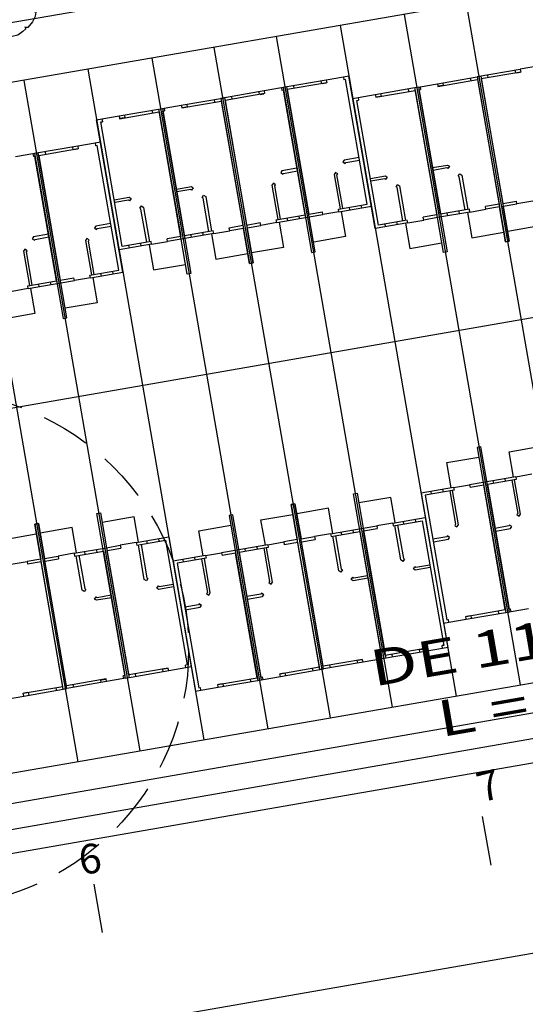
# Model space of a CAD drawing. Units: millimetres. Extents: x 179965 to 182018, y 1680129 to 1681412.
# Drawn here: x 180554 to 180579, y 1681169 to 1681219 of the extents above; entities that cross this region are included whole.
import ezdxf

# ---------------------------------------------------------------- set-up
doc = ezdxf.new("R2010")
doc.units = ezdxf.units.MM
doc.header["$LTSCALE"] = 10
doc.header["$MEASUREMENT"] = 0
doc.linetypes.add('DASHDOT2', pattern=[0.5, 0.25, -0.125, 0, -0.125])
doc.linetypes.add('HIDDEN', pattern=[0.375, 0.25, -0.125])
for name, color, linetype in [('DETALHES', 7, 'HIDDEN'), ('Eixo', 7, 'DASHDOT2'), ('RUAS', 1, 'Continuous'), ('ÁGUA', 4, 'Continuous')]:
    doc.layers.add(name, color=color, linetype=linetype)
doc.styles.add('TEMP', font='ARIAL.TTF', dxfattribs={"width": 1.4})
doc.styles.add('texto', font='ARIAL.TTF')

# ---------------------------------------------------------------- blocks, each defined once
blk = doc.blocks.new('ARPLS507')
for q in [(-0.035, 0.035), (-0.035, -0.035), (0.035, 0.035), (0.035, -0.035)]:
    blk.add_line((0, 0), q)
blk.add_lwpolyline([(0.339, -0.335), (0.316, -0.333), (0.332, -0.362), (0.285, -0.404), (0.204, -0.47), (0.114, -0.494), (0.03, -0.497), (0.021, -0.471), (-0.01, -0.361), (-0.039, -0.319), (-0.02, -0.401), (-0.029, -0.451), (-0.023, -0.47), (-0.047, -0.484), (-0.043, -0.509), (-0.105, -0.501), (-0.11, -0.499), (-0.181, -0.46), (-0.186, -0.434), (-0.201, -0.451), (-0.267, -0.423), (-0.364, -0.358), (-0.414, -0.289), (-0.416, -0.246), (-0.381, -0.215), (-0.261, -0.151), (-0.261, -0.123), (-0.411, -0.195), (-0.436, -0.195), (-0.466, -0.17), (-0.505, -0.042), (-0.495, 0.023), (-0.476, 0.164), (-0.434, 0.232), (-0.419, 0.241), (-0.378, 0.21), (-0.339, 0.177), (-0.306, 0.148), (-0.307, 0.165), (-0.363, 0.222), (-0.388, 0.254), (-0.408, 0.277), (-0.351, 0.356), (-0.283, 0.405), (-0.237, 0.442), (-0.182, 0.472), (-0.164, 0.462), (-0.159, 0.448), (-0.155, 0.465), (-0.145, 0.479), (-0.087, 0.494), (-0.032, 0.491), (-0.022, 0.489), (0.02, 0.499), (0.066, 0.5), (0.075, 0.473), (0.068, 0.427), (0.073, 0.43), (0.082, 0.451), (0.097, 0.47), (0.117, 0.478), (0.168, 0.469), (0.298, 0.391), (0.297, 0.37), (0.256, 0.301), (0.223, 0.248), (0.225, 0.235), (0.295, 0.305), (0.323, 0.324), (0.347, 0.342), (0.398, 0.296), (0.43, 0.241), (0.472, 0.167), (0.495, 0.043), (0.501, -0.024), (0.477, -0.044), (0.432, -0.056), (0.38, -0.057), (0.396, -0.068), (0.458, -0.071), (0.479, -0.072), (0.489, -0.077), (0.485, -0.12), (0.475, -0.164), (0.441, -0.244), (0.364, -0.335)], close=True)

msp = doc.modelspace()

# ---------------------------------------------------------------- linework, layer by layer
at = {"layer": 'DETALHES'}
msp.add_circle((180549.341, 1681187.416), 13.065, dxfattribs=at)
at = {"layer": 'Eixo'}
for p, q in [((180577.743, 1681176.456), (180577.316, 1681178.92)), ((180558.037, 1681173.039), (180557.61, 1681175.503))]:
    msp.add_line(p, q, dxfattribs=at)
at = {"layer": 'RUAS'}
for p, q in [((180614.455, 1681226.728), (180530.211, 1681212.108)), ((180532.296, 1681215.516), (180577.454, 1681223.347)), ((180576.485, 1681220.133), (180582.38, 1681186.142)), ((180573.332, 1681219.586), (180579.226, 1681185.595)), ((180570.086, 1681219.022), (180575.98, 1681185.031)), ((180566.839, 1681218.459), (180572.733, 1681184.468)), ((180563.686, 1681217.913), (180569.581, 1681183.922)), ((180560.533, 1681217.366), (180566.427, 1681183.375)), ((180580.102, 1681216.954), (180579.225, 1681216.802)), ((180557.287, 1681216.803), (180563.181, 1681182.812)), ((180570.261, 1681216.411), (180569.384, 1681216.259)), ((180570.261, 1681216.41), (180570.285, 1681216.272)), ((180576.688, 1681216.362), (180576.712, 1681216.224)), ((180577.565, 1681216.514), (180577.588, 1681216.376)), ((180578.954, 1681216.754), (180578.978, 1681216.617)), ((180579.022, 1681216.624), (180579.214, 1681216.658)), ((180579.225, 1681216.801), (180579.249, 1681216.664)), ((180554.04, 1681216.24), (180559.934, 1681182.249)), ((180567.108, 1681215.864), (180566.231, 1681215.712)), ((180567.108, 1681215.863), (180567.132, 1681215.725)), ((180567.724, 1681215.97), (180567.748, 1681215.832)), ((180569.113, 1681216.211), (180569.137, 1681216.073)), ((180569.181, 1681216.081), (180569.373, 1681216.114)), ((180569.384, 1681216.258), (180569.408, 1681216.12)), ((180574.15, 1681215.922), (180575.027, 1681216.074)), ((180574.151, 1681215.922), (180574.174, 1681215.784)), ((180575.027, 1681216.074), (180575.051, 1681215.936)), ((180575.278, 1681215.975), (180575.086, 1681215.942)), ((180575.298, 1681216.121), (180575.322, 1681215.983)), ((180550.887, 1681215.694), (180556.782, 1681181.703)), ((180564.571, 1681215.423), (180564.595, 1681215.285)), ((180565.96, 1681215.664), (180565.984, 1681215.526)), ((180566.028, 1681215.534), (180566.22, 1681215.567)), ((180566.231, 1681215.711), (180566.255, 1681215.573)), ((180570.997, 1681215.376), (180571.874, 1681215.528)), ((180570.997, 1681215.375), (180571.021, 1681215.237)), ((180571.874, 1681215.527), (180571.898, 1681215.389)), ((180572.125, 1681215.428), (180571.933, 1681215.395)), ((180572.145, 1681215.574), (180572.169, 1681215.436)), ((180573.534, 1681215.815), (180573.558, 1681215.677)), ((180561.157, 1681214.832), (180562.033, 1681214.984)), ((180561.157, 1681214.831), (180561.181, 1681214.693)), ((180562.034, 1681214.983), (180562.058, 1681214.845)), ((180562.284, 1681214.885), (180562.092, 1681214.851)), ((180562.305, 1681215.03), (180562.328, 1681214.892)), ((180563.694, 1681215.271), (180563.718, 1681215.133)), ((180558.003, 1681214.285), (180558.88, 1681214.437)), ((180558.88, 1681214.437), (180561.073, 1681214.817)), ((180558.88, 1681214.437), (180558.904, 1681214.299)), ((180559.131, 1681214.338), (180558.939, 1681214.305)), ((180559.151, 1681214.484), (180559.175, 1681214.346)), ((180560.541, 1681214.724), (180560.564, 1681214.587)), ((180561.073, 1681214.817), (180562.523, 1681206.452)), ((180558.003, 1681214.285), (180558.027, 1681214.147)), ((180556.78, 1681212.909), (180554.587, 1681212.529)), ((180556.509, 1681212.862), (180556.533, 1681212.724)), ((180557.657, 1681213.062), (180556.78, 1681212.91)), ((180556.78, 1681212.909), (180556.804, 1681212.771)), ((180557.928, 1681213.108), (180557.657, 1681213.061)), ((180557.657, 1681213.061), (180557.681, 1681212.924)), ((180557.764, 1681212.938), (180557.681, 1681212.924)), ((180558.86, 1681206.622), (180557.764, 1681212.938)), ((180559.071, 1681206.517), (180557.928, 1681213.108)), ((180554.504, 1681212.516), (180553.627, 1681212.364)), ((180554.775, 1681212.562), (180554.504, 1681212.515)), ((180554.504, 1681212.515), (180554.528, 1681212.377)), ((180554.611, 1681212.391), (180554.528, 1681212.377)), ((180554.587, 1681212.529), (180556.038, 1681204.164)), ((180555.707, 1681206.076), (180554.611, 1681212.391)), ((180555.918, 1681205.97), (180554.775, 1681212.562)), ((180556.804, 1681212.771), (180554.799, 1681212.424)), ((180554.799, 1681212.424), (180555.894, 1681206.108)), ((180555.12, 1681212.622), (180555.143, 1681212.484)), ((180556.577, 1681212.732), (180556.769, 1681212.765)), ((180532.988, 1681196.094), (180619.694, 1681211.13)), ((180571.143, 1681209.916), (180571.167, 1681209.777)), ((180571.262, 1681209.936), (180571.464, 1681209.971)), ((180577.486, 1681209.71), (180577.461, 1681209.852)), ((180579.052, 1681209.982), (180579.028, 1681210.123)), ((180579.865, 1681210.123), (180579.052, 1681209.982)), ((180567.99, 1681209.369), (180568.014, 1681209.231)), ((180568.109, 1681209.389), (180568.311, 1681209.424)), ((180569.212, 1681209.438), (180569.187, 1681209.58)), ((180570.024, 1681209.579), (180569.212, 1681209.438)), ((180570.024, 1681209.579), (180570, 1681209.72)), ((180570.542, 1681209.813), (180570.566, 1681209.673)), ((180575.388, 1681209.488), (180575.186, 1681209.453)), ((180575.506, 1681209.509), (180575.53, 1681209.371)), ((180576.107, 1681209.615), (180576.131, 1681209.475)), ((180576.673, 1681209.569), (180576.649, 1681209.71)), ((180576.673, 1681209.569), (180577.486, 1681209.71)), ((180566.059, 1681208.892), (180566.034, 1681209.033)), ((180566.871, 1681209.032), (180566.059, 1681208.892)), ((180566.871, 1681209.032), (180566.847, 1681209.173)), ((180567.389, 1681209.266), (180567.413, 1681209.126)), ((180572.235, 1681208.942), (180572.033, 1681208.907)), ((180572.353, 1681208.963), (180572.377, 1681208.824)), ((180572.954, 1681209.068), (180572.978, 1681208.928)), ((180573.52, 1681209.022), (180573.495, 1681209.163)), ((180573.52, 1681209.022), (180574.333, 1681209.163)), ((180574.333, 1681209.163), (180574.308, 1681209.305)), ((180562.394, 1681208.398), (180562.192, 1681208.363)), ((180562.512, 1681208.419), (180562.536, 1681208.281)), ((180563.113, 1681208.524), (180563.137, 1681208.385)), ((180563.679, 1681208.479), (180563.655, 1681208.619)), ((180563.679, 1681208.479), (180564.492, 1681208.62)), ((180564.492, 1681208.62), (180564.467, 1681208.762)), ((180557.249, 1681208.231), (180557.177, 1681208.129)), ((180557.177, 1681208.129), (180557.48, 1681206.383)), ((180557.364, 1681208.151), (180557.249, 1681208.231)), ((180557.325, 1681208.096), (180557.364, 1681208.151)), ((180557.618, 1681206.407), (180557.325, 1681208.096)), ((180559.241, 1681207.851), (180559.039, 1681207.816)), ((180559.359, 1681207.872), (180559.383, 1681207.734)), ((180559.96, 1681207.978), (180559.984, 1681207.838)), ((180560.526, 1681207.932), (180560.502, 1681208.072)), ((180560.526, 1681207.932), (180561.339, 1681208.073)), ((180561.339, 1681208.073), (180561.314, 1681208.215)), ((180562.028, 1681208.193), (180561.339, 1681208.073)), ((180562.336, 1681206.419), (180562.028, 1681208.193)), ((180554.096, 1681207.685), (180554.024, 1681207.582)), ((180554.024, 1681207.582), (180554.327, 1681205.836)), ((180554.211, 1681207.604), (180554.096, 1681207.685)), ((180554.172, 1681207.549), (180554.211, 1681207.604)), ((180554.465, 1681205.86), (180554.172, 1681207.549)), ((180557.396, 1681206.369), (180558.86, 1681206.622)), ((180557.42, 1681206.231), (180557.396, 1681206.371)), ((180557.42, 1681206.231), (180559.071, 1681206.517)), ((180557.938, 1681206.464), (180557.962, 1681206.325)), ((180558.539, 1681206.567), (180558.563, 1681206.429)), ((180558.658, 1681206.587), (180558.86, 1681206.622)), ((180562.523, 1681206.452), (180562.336, 1681206.419)), ((180554.243, 1681205.822), (180555.707, 1681206.076)), ((180554.267, 1681205.684), (180555.918, 1681205.97)), ((180554.785, 1681205.917), (180554.809, 1681205.778)), ((180555.386, 1681206.021), (180555.41, 1681205.882)), ((180555.505, 1681206.041), (180555.707, 1681206.076)), ((180555.894, 1681206.108), (180556.583, 1681206.228)), ((180555.918, 1681205.97), (180556.607, 1681206.09)), ((180556.225, 1681204.197), (180555.918, 1681205.97)), ((180556.607, 1681206.09), (180556.583, 1681206.231)), ((180557.42, 1681206.231), (180556.607, 1681206.09)), ((180557.539, 1681206.246), (180557.76, 1681204.97)), ((180554.267, 1681205.684), (180553.454, 1681205.543)), ((180554.267, 1681205.684), (180554.243, 1681205.824)), ((180554.386, 1681205.699), (180554.607, 1681204.423)), ((180557.76, 1681204.97), (180556.143, 1681204.69)), ((180554.607, 1681204.423), (180552.99, 1681204.143)), ((180556.038, 1681204.164), (180556.225, 1681204.197)), ((180577.229, 1681197.67), (180577.042, 1681197.638)), ((180577.042, 1681197.638), (180577.349, 1681195.864)), ((180578.679, 1681189.305), (180577.229, 1681197.67)), ((180578.66, 1681197.411), (180580.277, 1681197.691)), ((180578.881, 1681196.135), (180578.66, 1681197.411)), ((180575.507, 1681196.864), (180577.124, 1681197.145)), ((180575.728, 1681195.588), (180575.507, 1681196.864)), ((180577.349, 1681195.864), (180576.659, 1681195.745)), ((180579, 1681196.15), (180577.349, 1681195.864)), ((180577.349, 1681195.864), (180578.492, 1681189.273)), ((180579.024, 1681196.013), (180577.561, 1681195.759)), ((180577.881, 1681195.814), (180577.857, 1681195.952)), ((180578.482, 1681195.917), (180578.458, 1681196.056)), ((180578.802, 1681195.974), (180579.095, 1681194.285)), ((180579.243, 1681194.252), (180578.94, 1681195.998)), ((180579, 1681196.15), (180579.813, 1681196.291)), ((180579, 1681196.15), (180579.024, 1681196.01)), ((180575.846, 1681195.604), (180574.196, 1681195.317)), ((180575.87, 1681195.466), (180574.407, 1681195.212)), ((180574.728, 1681195.267), (180574.704, 1681195.405)), ((180575.329, 1681195.37), (180575.305, 1681195.51)), ((180575.649, 1681195.427), (180575.942, 1681193.738)), ((180576.089, 1681193.705), (180575.787, 1681195.451)), ((180575.846, 1681195.604), (180576.659, 1681195.745)), ((180575.846, 1681195.604), (180575.871, 1681195.463)), ((180576.659, 1681195.745), (180576.684, 1681195.603)), ((180577.373, 1681195.726), (180576.683, 1681195.607)), ((180578.468, 1681189.411), (180577.373, 1681195.726)), ((180577.762, 1681195.794), (180577.561, 1681195.759)), ((180577.561, 1681195.759), (180578.656, 1681189.443)), ((180570.763, 1681195.281), (180570.95, 1681195.314)), ((180572.214, 1681186.916), (180570.763, 1681195.281)), ((180570.95, 1681195.314), (180571.258, 1681193.54)), ((180572.656, 1681195.102), (180571.039, 1681194.821)), ((180572.878, 1681193.826), (180572.656, 1681195.102)), ((180574.196, 1681195.317), (180575.339, 1681188.726)), ((180574.609, 1681195.247), (180574.407, 1681195.212)), ((180574.407, 1681195.212), (180575.502, 1681188.896)), ((180572.761, 1681193.801), (180574.411, 1681194.087)), ((180572.784, 1681193.663), (180574.248, 1681193.916)), ((180573.327, 1681193.755), (180573.302, 1681193.894)), ((180573.928, 1681193.86), (180573.904, 1681193.999)), ((180574.046, 1681193.881), (180574.248, 1681193.916)), ((180574.248, 1681193.916), (180575.343, 1681187.601)), ((180574.411, 1681194.087), (180575.554, 1681187.495)), ((180579.095, 1681194.285), (180579.056, 1681194.23)), ((180579.056, 1681194.23), (180579.171, 1681194.15)), ((180579.171, 1681194.15), (180579.243, 1681194.252)), ((180570.775, 1681193.314), (180570.751, 1681193.452)), ((180570.893, 1681193.335), (180571.095, 1681193.37)), ((180571.258, 1681193.54), (180571.948, 1681193.66)), ((180571.282, 1681193.402), (180571.972, 1681193.522)), ((180572.377, 1681187.086), (180571.282, 1681193.402)), ((180572.761, 1681193.801), (180571.948, 1681193.66)), ((180571.948, 1681193.66), (180571.972, 1681193.518)), ((180572.761, 1681193.801), (180572.785, 1681193.66)), ((180573.171, 1681191.931), (180572.868, 1681193.677)), ((180573.006, 1681193.701), (180573.299, 1681192.012)), ((180575.942, 1681193.738), (180575.903, 1681193.684)), ((180575.903, 1681193.684), (180576.017, 1681193.603)), ((180576.017, 1681193.603), (180576.089, 1681193.705)), ((180578.65, 1681193.654), (180577.947, 1681193.532)), ((180577.971, 1681193.394), (180578.731, 1681193.526)), ((180578.682, 1681193.699), (180578.65, 1681193.654)), ((180578.796, 1681193.618), (180578.682, 1681193.699)), ((180578.731, 1681193.526), (180578.796, 1681193.618)), ((180536.105, 1681178.117), (180622.815, 1681193.153)), ((180560.313, 1681192.767), (180560.289, 1681192.906)), ((180560.914, 1681192.872), (180560.89, 1681193.011)), ((180561.032, 1681192.893), (180561.234, 1681192.928)), ((180569.608, 1681193.254), (180568.795, 1681193.113)), ((180568.795, 1681193.113), (180568.819, 1681192.971)), ((180569.608, 1681193.254), (180569.632, 1681193.113)), ((180570.174, 1681193.208), (180570.15, 1681193.348)), ((180575.497, 1681193.107), (180574.793, 1681192.985)), ((180574.817, 1681192.847), (180575.578, 1681192.979)), ((180575.529, 1681193.152), (180575.497, 1681193.107)), ((180575.643, 1681193.071), (180575.529, 1681193.152)), ((180575.578, 1681192.979), (180575.643, 1681193.071)), ((180557.761, 1681192.325), (180557.737, 1681192.464)), ((180557.879, 1681192.347), (180558.081, 1681192.382)), ((180559.747, 1681192.813), (180558.934, 1681192.672)), ((180558.934, 1681192.672), (180558.958, 1681192.53)), ((180559.747, 1681192.813), (180559.771, 1681192.672)), ((180565.296, 1681192.364), (180565.272, 1681192.502)), ((180565.898, 1681192.467), (180565.873, 1681192.606)), ((180566.415, 1681192.7), (180567.228, 1681192.841)), ((180566.415, 1681192.7), (180566.44, 1681192.56)), ((180567.228, 1681192.841), (180567.253, 1681192.699)), ((180556.594, 1681192.266), (180555.781, 1681192.125)), ((180555.781, 1681192.125), (180555.805, 1681191.983)), ((180556.594, 1681192.266), (180556.618, 1681192.125)), ((180557.16, 1681192.22), (180557.136, 1681192.36)), ((180562.143, 1681191.817), (180562.119, 1681191.955)), ((180562.744, 1681191.92), (180562.72, 1681192.059)), ((180563.262, 1681192.153), (180564.075, 1681192.294)), ((180563.262, 1681192.153), (180563.286, 1681192.013)), ((180564.075, 1681192.294), (180564.099, 1681192.153)), ((180565.178, 1681192.344), (180564.976, 1681192.309)), ((180573.273, 1681191.859), (180573.171, 1681191.931)), ((180573.354, 1681191.973), (180573.273, 1681191.859)), ((180573.299, 1681192.012), (180573.354, 1681191.973)), ((180541.456, 1681177.523), (180623.889, 1681191.817)), ((180553.401, 1681191.712), (180554.214, 1681191.853)), ((180554.214, 1681191.853), (180554.239, 1681191.711)), ((180562.025, 1681191.797), (180561.823, 1681191.762)), ((180573.805, 1681191.485), (180573.885, 1681191.599)), ((180573.897, 1681191.42), (180573.805, 1681191.485)), ((180573.885, 1681191.599), (180573.93, 1681191.568)), ((180574.658, 1681191.552), (180573.897, 1681191.42)), ((180573.93, 1681191.568), (180574.634, 1681191.69)), ((180576.463, 1681189.063), (180578.468, 1681189.411)), ((180578.656, 1681189.443), (180578.739, 1681189.458)), ((180578.763, 1681189.32), (180578.739, 1681189.458)), ((180578.764, 1681189.319), (180579.64, 1681189.471)), ((180575.502, 1681188.896), (180575.586, 1681188.911)), ((180575.61, 1681188.773), (180575.586, 1681188.911)), ((180575.61, 1681188.772), (180576.487, 1681188.924)), ((180576.487, 1681188.925), (180576.463, 1681189.063)), ((180576.487, 1681188.925), (180578.679, 1681189.305)), ((180576.69, 1681189.102), (180576.498, 1681189.069)), ((180576.758, 1681188.972), (180576.734, 1681189.11)), ((180578.147, 1681189.213), (180578.123, 1681189.351)), ((180578.492, 1681189.273), (180578.763, 1681189.32)), ((180575.339, 1681188.726), (180575.61, 1681188.773)), ((180574.382, 1681187.434), (180572.377, 1681187.086)), ((180574.135, 1681187.249), (180574.111, 1681187.387)), ((180574.156, 1681187.395), (180574.348, 1681187.428)), ((180574.406, 1681187.296), (180574.382, 1681187.434)), ((180575.283, 1681187.447), (180574.406, 1681187.295)), ((180575.343, 1681187.601), (180575.259, 1681187.586)), ((180575.283, 1681187.448), (180575.259, 1681187.586)), ((180575.554, 1681187.495), (180575.283, 1681187.448)), ((180571.003, 1681186.848), (180571.195, 1681186.881)), ((180571.253, 1681186.749), (180571.229, 1681186.887)), ((180572.13, 1681186.901), (180571.253, 1681186.748)), ((180572.13, 1681186.901), (180572.106, 1681187.039)), ((180574.406, 1681187.296), (180572.214, 1681186.916)), ((180572.746, 1681187.008), (180572.722, 1681187.146)), ((180561.121, 1681186.261), (180561.097, 1681186.399)), ((180561.142, 1681186.407), (180561.334, 1681186.44)), ((180561.392, 1681186.308), (180561.368, 1681186.446)), ((180562.269, 1681186.459), (180561.392, 1681186.307)), ((180562.269, 1681186.46), (180562.245, 1681186.598)), ((180568.716, 1681186.309), (180568.692, 1681186.447)), ((180569.593, 1681186.461), (180569.569, 1681186.599)), ((180570.982, 1681186.702), (180570.958, 1681186.84)), ((180557.989, 1681185.86), (180558.181, 1681185.893)), ((180558.239, 1681185.761), (180558.215, 1681185.899)), ((180559.116, 1681185.912), (180558.239, 1681185.76)), ((180559.116, 1681185.913), (180559.092, 1681186.051)), ((180559.732, 1681186.02), (180559.708, 1681186.158)), ((180565.563, 1681185.763), (180565.539, 1681185.9)), ((180566.179, 1681185.869), (180566.155, 1681186.007)), ((180566.179, 1681185.869), (180567.056, 1681186.021)), ((180567.056, 1681186.021), (180567.032, 1681186.159)), ((180567.258, 1681186.199), (180567.066, 1681186.165)), ((180567.327, 1681186.068), (180567.303, 1681186.206)), ((180555.702, 1681185.321), (180555.678, 1681185.459)), ((180556.579, 1681185.473), (180556.555, 1681185.611)), ((180557.968, 1681185.714), (180557.944, 1681185.852)), ((180563.026, 1681185.323), (180563.002, 1681185.461)), ((180563.026, 1681185.322), (180563.903, 1681185.474)), ((180563.902, 1681185.475), (180563.879, 1681185.613)), ((180564.105, 1681185.652), (180563.913, 1681185.619)), ((180564.173, 1681185.522), (180564.15, 1681185.66)), ((180553.165, 1681184.881), (180554.042, 1681185.033)), ((180554.042, 1681185.033), (180554.018, 1681185.171)), ((180554.245, 1681185.211), (180554.052, 1681185.177)), ((180554.313, 1681185.08), (180554.289, 1681185.218))]:
    msp.add_line(p, q, dxfattribs=at)
at = {"layer": 'RUAS', "ltscale": 30}
for p, q in [((180539.997, 1681174.732), (180620.05, 1681188.614)), ((180541.62, 1681165.372), (180625.805, 1681179.97))]:
    msp.add_line(p, q, dxfattribs=at)
at = {"layer": 'RUAS'}
for points in [[(180570.024, 1681209.579), (180571.675, 1681209.865), (180570.532, 1681216.457), (180570.261, 1681216.41)], [(180575.027, 1681216.074), (180577.22, 1681216.454), (180578.67, 1681208.089), (180578.483, 1681208.056), (180578.176, 1681209.83), (180577.486, 1681209.71)], [(180579.225, 1681216.801), (180577.033, 1681216.421), (180578.483, 1681208.056), (180578.67, 1681208.089), (180578.363, 1681209.862), (180579.052, 1681209.982)], [(180579.249, 1681216.664), (180577.244, 1681216.316), (180578.339, 1681210), (180579.029, 1681210.12)], [(180566.871, 1681209.032), (180568.522, 1681209.319), (180567.379, 1681215.91), (180567.108, 1681215.863)], [(180569.384, 1681216.258), (180567.192, 1681215.878), (180568.642, 1681207.513), (180568.829, 1681207.545), (180568.522, 1681209.319), (180569.212, 1681209.438)], [(180569.408, 1681216.12), (180567.403, 1681215.772), (180568.498, 1681209.457), (180569.188, 1681209.576)], [(180570.001, 1681209.717), (180571.464, 1681209.971), (180570.369, 1681216.287), (180570.285, 1681216.272)], [(180571.874, 1681215.527), (180574.066, 1681215.907), (180575.517, 1681207.542), (180575.33, 1681207.509), (180575.022, 1681209.283), (180574.333, 1681209.163)], [(180576.673, 1681209.569), (180575.023, 1681209.283), (180573.88, 1681215.875), (180574.151, 1681215.922)], [(180575.051, 1681215.936), (180577.056, 1681216.283), (180578.152, 1681209.968), (180577.462, 1681209.848)], [(180562.034, 1681214.983), (180564.226, 1681215.364), (180565.676, 1681206.998), (180565.489, 1681206.966), (180565.182, 1681208.739), (180564.492, 1681208.62)], [(180566.231, 1681215.711), (180564.039, 1681215.331), (180565.489, 1681206.966), (180565.676, 1681206.998), (180565.369, 1681208.772), (180566.059, 1681208.892)], [(180566.255, 1681215.573), (180564.25, 1681215.226), (180565.345, 1681208.91), (180566.035, 1681209.029)], [(180566.848, 1681209.17), (180568.311, 1681209.424), (180567.216, 1681215.74), (180567.132, 1681215.725)], [(180573.52, 1681209.022), (180571.869, 1681208.736), (180570.726, 1681215.328), (180570.997, 1681215.375)], [(180571.898, 1681215.389), (180573.903, 1681215.737), (180574.998, 1681209.421), (180574.309, 1681209.301)], [(180576.649, 1681209.707), (180575.186, 1681209.453), (180574.091, 1681215.769), (180574.174, 1681215.784)], [(180563.679, 1681208.479), (180562.029, 1681208.193), (180560.886, 1681214.784), (180561.157, 1681214.831)], [(180562.058, 1681214.845), (180564.063, 1681215.193), (180565.158, 1681208.877), (180564.468, 1681208.758)], [(180573.496, 1681209.16), (180572.033, 1681208.907), (180570.937, 1681215.222), (180571.021, 1681215.237)], [(180558.904, 1681214.299), (180560.909, 1681214.646), (180562.005, 1681208.331), (180561.315, 1681208.211)], [(180563.655, 1681208.617), (180562.192, 1681208.363), (180561.097, 1681214.679), (180561.181, 1681214.693)], [(180560.526, 1681207.932), (180558.875, 1681207.646), (180557.732, 1681214.238), (180558.003, 1681214.285)], [(180560.502, 1681208.07), (180559.039, 1681207.816), (180557.944, 1681214.132), (180558.027, 1681214.147)], [(180571.054, 1681212.336), (180570.293, 1681212.204), (180570.228, 1681212.111), (180570.342, 1681212.031), (180570.374, 1681212.076), (180571.078, 1681212.198)], [(180574.776, 1681211.818), (180575.537, 1681211.95), (180575.629, 1681211.885), (180575.548, 1681211.771), (180575.503, 1681211.802), (180574.8, 1681211.68)], [(180567.901, 1681211.789), (180567.14, 1681211.657), (180567.075, 1681211.565), (180567.189, 1681211.484), (180567.221, 1681211.529), (180567.925, 1681211.651)], [(180570.222, 1681209.756), (180569.929, 1681211.445), (180569.968, 1681211.499), (180569.854, 1681211.58), (180569.781, 1681211.478), (180570.084, 1681209.732)], [(180571.623, 1681211.271), (180572.383, 1681211.403), (180572.476, 1681211.338), (180572.395, 1681211.224), (180572.35, 1681211.255), (180571.646, 1681211.133)], [(180576.427, 1681209.669), (180576.134, 1681211.358), (180576.08, 1681211.396), (180576.16, 1681211.511), (180576.262, 1681211.439), (180576.565, 1681209.693)], [(180561.782, 1681210.728), (180562.543, 1681210.86), (180562.635, 1681210.795), (180562.554, 1681210.68), (180562.51, 1681210.712), (180561.806, 1681210.59)], [(180567.069, 1681209.209), (180566.776, 1681210.898), (180566.815, 1681210.953), (180566.701, 1681211.033), (180566.629, 1681210.931), (180566.931, 1681209.185)], [(180573.274, 1681209.122), (180572.981, 1681210.811), (180572.926, 1681210.849), (180573.007, 1681210.964), (180573.109, 1681210.892), (180573.412, 1681209.146)], [(180563.434, 1681208.578), (180563.141, 1681210.267), (180563.086, 1681210.306), (180563.166, 1681210.42), (180563.269, 1681210.348), (180563.571, 1681208.602)], [(180558.629, 1681210.181), (180559.389, 1681210.313), (180559.482, 1681210.248), (180559.401, 1681210.133), (180559.356, 1681210.165), (180558.653, 1681210.043)], [(180560.28, 1681208.032), (180559.987, 1681209.721), (180559.933, 1681209.759), (180560.013, 1681209.874), (180560.115, 1681209.802), (180560.418, 1681208.056)], [(180579.984, 1681210.138), (180580.205, 1681208.862), (180578.588, 1681208.582)], [(180570.143, 1681209.595), (180570.364, 1681208.319), (180568.747, 1681208.038)], [(180576.556, 1681209.544), (180576.777, 1681208.268), (180578.395, 1681208.548)], [(180558.449, 1681208.987), (180557.689, 1681208.855), (180557.624, 1681208.763), (180557.738, 1681208.682), (180557.77, 1681208.727), (180558.473, 1681208.849)], [(180566.99, 1681209.048), (180567.211, 1681207.772), (180565.594, 1681207.491)], [(180573.403, 1681208.997), (180573.624, 1681207.721), (180575.242, 1681208.002)], [(180555.297, 1681208.44), (180554.536, 1681208.308), (180554.471, 1681208.216), (180554.585, 1681208.135), (180554.617, 1681208.18), (180555.32, 1681208.302)], [(180563.562, 1681208.454), (180563.783, 1681207.178), (180565.401, 1681207.458)], [(180560.409, 1681207.907), (180560.63, 1681206.631), (180562.248, 1681206.911)], [(180567.056, 1681186.021), (180569.248, 1681186.402), (180567.797, 1681194.767), (180567.61, 1681194.734), (180567.918, 1681192.961), (180567.228, 1681192.841)], [(180571.253, 1681186.749), (180569.061, 1681186.369), (180567.61, 1681194.734), (180567.797, 1681194.767), (180568.105, 1681192.993), (180568.795, 1681193.113)], [(180569.725, 1681193.279), (180569.503, 1681194.555), (180567.886, 1681194.275)], [(180561.392, 1681186.308), (180559.2, 1681185.928), (180557.749, 1681194.293), (180557.937, 1681194.325), (180558.244, 1681192.552), (180558.934, 1681192.672)], [(180559.864, 1681192.838), (180559.642, 1681194.114), (180558.025, 1681193.833)], [(180563.902, 1681185.475), (180566.095, 1681185.855), (180564.644, 1681194.22), (180564.457, 1681194.188), (180564.765, 1681192.414), (180564.075, 1681192.294)], [(180566.297, 1681192.685), (180566.075, 1681193.961), (180567.693, 1681194.241)], [(180554.042, 1681185.033), (180556.234, 1681185.414), (180554.784, 1681193.779), (180554.596, 1681193.746), (180554.904, 1681191.973), (180554.214, 1681191.853)], [(180558.239, 1681185.761), (180556.047, 1681185.381), (180554.596, 1681193.746), (180554.784, 1681193.779), (180555.091, 1681192.005), (180555.781, 1681192.125)], [(180556.711, 1681192.291), (180556.489, 1681193.567), (180554.872, 1681193.287)], [(180563.143, 1681192.138), (180562.922, 1681193.414), (180564.54, 1681193.694)], [(180569.608, 1681193.254), (180571.258, 1681193.54), (180572.401, 1681186.948), (180572.13, 1681186.901)], [(180569.632, 1681193.116), (180571.095, 1681193.37), (180572.19, 1681187.054), (180572.106, 1681187.039)], [(180553.283, 1681191.697), (180553.061, 1681192.973), (180554.679, 1681193.253)], [(180559.747, 1681192.813), (180561.397, 1681193.099), (180562.54, 1681186.507), (180562.269, 1681186.46)], [(180559.771, 1681192.675), (180561.234, 1681192.928), (180562.329, 1681186.613), (180562.245, 1681186.598)], [(180571.229, 1681186.887), (180569.224, 1681186.54), (180568.129, 1681192.855), (180568.819, 1681192.975)], [(180569.853, 1681193.154), (180570.146, 1681191.465), (180570.201, 1681191.427), (180570.12, 1681191.312), (180570.018, 1681191.384), (180569.715, 1681193.13)], [(180556.594, 1681192.266), (180558.244, 1681192.552), (180559.387, 1681185.96), (180559.116, 1681185.913)], [(180556.618, 1681192.128), (180558.081, 1681192.382), (180559.176, 1681186.066), (180559.092, 1681186.051)], [(180561.368, 1681186.446), (180559.363, 1681186.098), (180558.268, 1681192.414), (180558.958, 1681192.534)], [(180559.992, 1681192.713), (180560.285, 1681191.024), (180560.34, 1681190.985), (180560.259, 1681190.871), (180560.157, 1681190.943), (180559.854, 1681192.689)], [(180566.415, 1681192.7), (180564.765, 1681192.414), (180565.908, 1681185.822), (180566.179, 1681185.869)], [(180566.439, 1681192.562), (180564.976, 1681192.309), (180566.071, 1681185.993), (180566.155, 1681186.007)], [(180566.217, 1681192.524), (180566.51, 1681190.835), (180566.472, 1681190.78), (180566.586, 1681190.699), (180566.658, 1681190.802), (180566.355, 1681192.548)], [(180567.032, 1681186.159), (180569.037, 1681186.507), (180567.942, 1681192.823), (180567.252, 1681192.703)], [(180558.215, 1681185.899), (180556.21, 1681185.552), (180555.115, 1681191.867), (180555.805, 1681191.987)], [(180556.839, 1681192.166), (180557.132, 1681190.477), (180557.187, 1681190.439), (180557.106, 1681190.324), (180557.004, 1681190.396), (180556.701, 1681192.142)], [(180563.262, 1681192.153), (180561.612, 1681191.867), (180562.755, 1681185.276), (180563.026, 1681185.323)], [(180563.286, 1681192.015), (180561.823, 1681191.762), (180562.918, 1681185.446), (180563.002, 1681185.461)], [(180563.064, 1681191.977), (180563.357, 1681190.288), (180563.318, 1681190.233), (180563.433, 1681190.153), (180563.505, 1681190.255), (180563.202, 1681192.001)], [(180563.879, 1681185.613), (180565.884, 1681185.96), (180564.788, 1681192.276), (180564.099, 1681192.156)], [(180554.018, 1681185.171), (180556.023, 1681185.519), (180554.928, 1681191.835), (180554.238, 1681191.715)], [(180571.505, 1681191.005), (180570.744, 1681190.873), (180570.652, 1681190.938), (180570.732, 1681191.052), (180570.777, 1681191.021), (180571.481, 1681191.143)], [(180561.644, 1681190.564), (180560.883, 1681190.432), (180560.791, 1681190.497), (180560.871, 1681190.611), (180560.916, 1681190.58), (180561.62, 1681190.702)], [(180558.491, 1681190.017), (180557.73, 1681189.885), (180557.638, 1681189.95), (180557.718, 1681190.064), (180557.763, 1681190.033), (180558.467, 1681190.155)], [(180565.386, 1681189.944), (180566.147, 1681190.076), (180566.212, 1681190.168), (180566.097, 1681190.249), (180566.066, 1681190.204), (180565.362, 1681190.082)], [(180562.233, 1681189.397), (180562.994, 1681189.529), (180563.059, 1681189.621), (180562.944, 1681189.702), (180562.913, 1681189.657), (180562.209, 1681189.535)]]:
    msp.add_lwpolyline(points, dxfattribs=at)
at = {"layer": 'ÁGUA', "ltscale": 30}
msp.add_line((180540.487, 1681176.026), (180627.961, 1681191.26), dxfattribs=at)

# ---------------------------------------------------------------- block references
at = {"layer": 'RUAS', "xscale": 3.095392291995829, "yscale": 3.09539229189977, "zscale": 3.095392292009741, "rotation": 358.0740772927411}
msp.add_blockref('ARPLS507', (180553.153, 1681220.002), dxfattribs=at)

# ---------------------------------------------------------------- texts
at = {"layer": 'RUAS', "char_height": 1.5, "attachment_point": 1, "style": 'texto'}
for s, insert, rotation in [('7', (180576.879, 1681181.075), 14.8874), ('6', (180556.735, 1681177.447), 7.8734)]:
    msp.add_mtext(s, dxfattribs=dict(at, insert=insert, rotation=rotation))
at = {"layer": 'ÁGUA', "color": 2, "style": 'TEMP', "width": 1.4}
for s, height, p in [('DE 110 PEAD', 1.83163, (180571.784, 1681185.507)), ('L = 79 m', 1.8316, (180575.206, 1681182.945))]:
    msp.add_text(s, height=height, rotation=9.8237, dxfattribs=at).set_placement(p)

doc.saveas('drawing.dxf')
